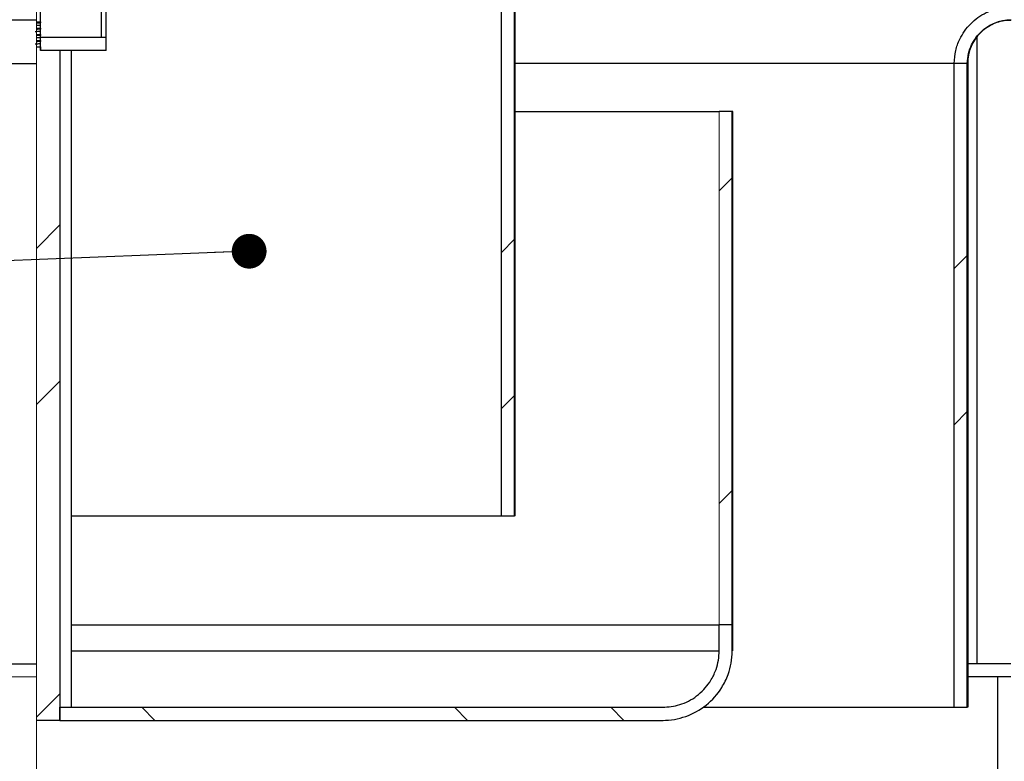
# Model space of a CAD drawing. Units: millimetres. Extents: x 40 to 2107, y 4 to 1460.
# Drawn here: x 1078 to 1220, y 1074 to 1181 of the extents above; entities that cross this region are included whole.
import ezdxf

# ---------------------------------------------------------------- set-up
doc = ezdxf.new("R2010")
doc.units = ezdxf.units.MM
doc.header["$LTSCALE"] = 5
doc.linetypes.add('SLD-Сплошная', pattern=[0])
doc.layers.add('FORMAT', color=7, linetype='SLD-Сплошная')
doc.styles.add('SLDTEXTSTYLE1', font='GOST_0.TTF')
doc.styles.add('SLDTEXTSTYLE7', font='GOST_0.TTF')
doc.styles.get("Standard").update_dxf_attribs({"font": 'GOST_0.TTF'})
doc.dimstyles.new('SLDDIMSTYLE0', dxfattribs={"dimtxt": 17.5, "dimasz": 12.5, "dimexe": 0, "dimexo": 0.0625, "dimgap": 4.375, "dimtad": 2, "dimdec": 1, "dimlfac": 0.8, "dimrnd": 1e-09, "dimzin": 12, "dimdsep": 46, "dimtxsty": 'SLDTEXTSTYLE1', "dimsah": 1, "dimcen": 0.09, "dimadec": 0, "dimazin": 3, "dimtfac": 1, "dimtdec": 1, "dimtofl": 0, "dimtmove": 0, "dimatfit": 3, "dimfxl": 0, "dimfrac": 2, "dimtolj": 1, "dimtzin": 12, "dimarcsym": 0})
doc.dimstyles.new('SLDDIMSTYLE2', dxfattribs={"dimtxt": 0.18, "dimasz": 5, "dimexe": 0, "dimexo": 0.0625, "dimgap": 0, "dimtad": 0, "dimtih": 1, "dimtoh": 1, "dimdec": 0, "dimrnd": 1e-09, "dimzin": 0, "dimdsep": 46, "dimtxsty": 'Standard', "dimblk1": 'DOT', "dimblk2": 'DOT', "dimsah": 1, "dimcen": 0.09, "dimadec": 0, "dimazin": 0, "dimtfac": 5, "dimtdec": 0, "dimtofl": 0, "dimtmove": 0, "dimatfit": 3, "dimldrblk": 'DOT', "dimfxl": 0, "dimfrac": 2, "dimtolj": 1, "dimtzin": 0, "dimarcsym": 0})

# ---------------------------------------------------------------- blocks, each defined once
blk = doc.blocks.new('_D_3')
at = {"layer": 'FORMAT', "color": 7}
for p, q in [((865.62, 1088.33), (865.62, 1353.91)), ((1295.62, 1088.33), (1295.62, 1353.91)), ((865.62, 1348.91), (1295.62, 1348.91))]:
    blk.add_line(p, q, dxfattribs=at)
for points in [[(865.62, 1348.91), (878.12, 1346.41), (878.12, 1351.41)], [(1295.62, 1348.91), (1283.12, 1351.41), (1283.12, 1346.41)]]:
    blk.add_solid(points, dxfattribs=at)
at = {"layer": 'FORMAT', "color": 7, "char_height": 17.5, "attachment_point": 1, "style": 'SLDTEXTSTYLE7'}
for s, insert in [('%%c', (1038.1, 1371.98)), ('344', (1063.47, 1371.98))]:
    blk.add_mtext(s, dxfattribs=dict(at, insert=insert))
blk = doc.blocks.new('_Dot')
at = {"color": 0, "linetype": 'ByBlock', "lineweight": -2}
blk.add_line((-0.5, 0), (-1, 0), dxfattribs=at)
at = {"color": 0, "linetype": 'ByBlock', "const_width": 0.5}
blk.add_lwpolyline([(-0.25, 0, 1), (0.25, 0, 1)], format="xyb", close=True, dxfattribs=at)

msp = doc.modelspace()

# ---------------------------------------------------------------- hatches: boundary and pattern name
at = {"linetype": 'SLD-Сплошная', "lineweight": 18}
h = msp.add_hatch(dxfattribs=at)
h.set_pattern_fill('ANSI32', scale=5, angle=90, style=0)
edge = h.paths.add_edge_path(flags=0)
edge.add_line((1220.57, 1180.78), (1220.57, 1199.53))
edge.add_spline(control_points=[(1220.57, 1199.53), (1220.08, 1199.53), (1219.58, 1199.59), (1219.1, 1199.7), (1218.42, 1199.87), (1217.76, 1200.15), (1217.17, 1200.53), (1216.58, 1200.91), (1216.05, 1201.4), (1215.62, 1201.95), (1215.36, 1202.3), (1215.12, 1202.68), (1214.93, 1203.07), (1214.63, 1203.7), (1214.43, 1204.39), (1214.36, 1205.09), (1214.28, 1205.78), (1214.32, 1206.5), (1214.48, 1207.18), (1214.64, 1207.86), (1214.91, 1208.53), (1215.29, 1209.12), (1215.66, 1209.71), (1216.14, 1210.24), (1216.69, 1210.68), (1217.24, 1211.11), (1217.87, 1211.46), (1218.53, 1211.68), (1219.18, 1211.91), (1219.88, 1212.03), (1220.57, 1212.03)], knot_values=[0.02568, 0.02568, 0.02568, 0.02568, 0.026864, 0.026864, 0.026864, 0.028544, 0.028544, 0.028544, 0.030224, 0.030224, 0.030224, 0.031267, 0.031267, 0.031267, 0.032945, 0.032945, 0.032945, 0.034623, 0.034623, 0.034623, 0.036302, 0.036302, 0.036302, 0.03798, 0.03798, 0.03798, 0.039659, 0.039659, 0.039659, 0.041312, 0.041312, 0.041312, 0.041312], weights=[1, 1, 1, 1, 1, 1, 1, 1, 1, 1, 1, 1, 1, 1, 1, 1, 1, 1, 1, 1, 1, 1, 1, 1, 1, 1, 1, 1, 1, 1, 1], degree=3, periodic=0)
edge.add_line((1220.57, 1212.03), (1220.57, 1239.53))
edge.add_line((1220.57, 1239.53), (1218.69, 1239.53))
edge.add_line((1218.69, 1239.53), (1218.69, 1213.68))
edge.add_spline(control_points=[(1218.69, 1213.68), (1218.44, 1213.62), (1218.19, 1213.55), (1217.94, 1213.46), (1217.08, 1213.17), (1216.26, 1212.72), (1215.55, 1212.16), (1214.83, 1211.6), (1214.2, 1210.91), (1213.72, 1210.14), (1213.23, 1209.37), (1212.86, 1208.51), (1212.66, 1207.63), (1212.45, 1206.74), (1212.39, 1205.81), (1212.49, 1204.91), (1212.59, 1204), (1212.84, 1203.1), (1213.23, 1202.28), (1213.48, 1201.77), (1213.78, 1201.28), (1214.13, 1200.82), (1214.68, 1200.1), (1215.37, 1199.47), (1216.13, 1198.97), (1216.89, 1198.47), (1217.75, 1198.1), (1218.63, 1197.88), (1218.65, 1197.88), (1218.67, 1197.87), (1218.69, 1197.87)], knot_values=[0.029371, 0.029371, 0.029371, 0.029371, 0.029997, 0.029997, 0.029997, 0.032199, 0.032199, 0.032199, 0.0344, 0.0344, 0.0344, 0.036601, 0.036601, 0.036601, 0.038802, 0.038802, 0.038802, 0.041003, 0.041003, 0.041003, 0.04237, 0.04237, 0.04237, 0.044573, 0.044573, 0.044573, 0.046776, 0.046776, 0.046776, 0.046826, 0.046826, 0.046826, 0.046826], weights=[1, 1, 1, 1, 1, 1, 1, 1, 1, 1, 1, 1, 1, 1, 1, 1, 1, 1, 1, 1, 1, 1, 1, 1, 1, 1, 1, 1, 1, 1, 1], degree=3, periodic=0)
edge.add_line((1218.69, 1197.87), (1218.69, 1182.43))
edge.add_spline(control_points=[(1218.69, 1182.43), (1218.12, 1182.3), (1217.56, 1182.09), (1217.02, 1181.84), (1216.21, 1181.44), (1215.44, 1180.9), (1214.8, 1180.25), (1214.16, 1179.61), (1213.62, 1178.84), (1213.23, 1178.02), (1212.99, 1177.51), (1212.8, 1176.96), (1212.66, 1176.41), (1212.52, 1175.8), (1212.44, 1175.16), (1212.44, 1174.53)], knot_values=[0.035171, 0.035171, 0.035171, 0.035171, 0.0366, 0.0366, 0.0366, 0.038802, 0.038802, 0.038802, 0.041004, 0.041004, 0.041004, 0.042368, 0.042368, 0.042368, 0.043899, 0.043899, 0.043899, 0.043899], weights=[1, 1, 1, 1, 1, 1, 1, 1, 1, 1, 1, 1, 1, 1, 1, 1], degree=3, periodic=0)
edge.add_line((1212.44, 1174.53), (1214.32, 1174.53))
edge.add_spline(control_points=[(1214.32, 1174.53), (1214.32, 1175.02), (1214.38, 1175.51), (1214.49, 1175.99), (1214.6, 1176.42), (1214.74, 1176.84), (1214.93, 1177.23), (1215.24, 1177.86), (1215.65, 1178.45), (1216.15, 1178.94), (1216.64, 1179.44), (1217.23, 1179.85), (1217.86, 1180.16), (1218.49, 1180.46), (1219.18, 1180.66), (1219.88, 1180.74), (1220.11, 1180.76), (1220.34, 1180.78), (1220.57, 1180.78)], knot_values=[0.029045, 0.029045, 0.029045, 0.029045, 0.030226, 0.030226, 0.030226, 0.031267, 0.031267, 0.031267, 0.032946, 0.032946, 0.032946, 0.034625, 0.034625, 0.034625, 0.036304, 0.036304, 0.036304, 0.036857, 0.036857, 0.036857, 0.036857], weights=[1, 1, 1, 1, 1, 1, 1, 1, 1, 1, 1, 1, 1, 1, 1, 1, 1, 1, 1], degree=3, periodic=0)
h = msp.add_hatch(dxfattribs=at)
h.set_pattern_fill('ANSI32', scale=5, angle=3e-322, style=0)
h.paths.add_polyline_path([(1149.27, 1109.53), (1149.27, 1192.03), (1147.39, 1192.03), (1147.39, 1109.53)], flags=0)
h = msp.add_hatch(dxfattribs=at)
h.set_pattern_fill('ANSI32', scale=5, style=0)
edge = h.paths.add_edge_path(flags=0)
edge.add_line((1089.91, 1178.28), (1089.91, 1187.03))
edge.add_spline(control_points=[(1089.91, 1187.03), (1089.05, 1187.24), (1088.19, 1187.45), (1087.33, 1187.65)], knot_values=[0.000123, 0.000123, 0.000123, 0.000123, 0.00224, 0.00224, 0.00224, 0.00224], weights=[1, 1, 1, 1], degree=3, periodic=0)
edge.add_line((1087.33, 1187.65), (1081.2, 1187.65))
edge.add_line((1081.2, 1187.65), (1081.2, 1178.28))
edge.add_line((1081.2, 1178.28), (1089.91, 1178.28))
h = msp.add_hatch(dxfattribs=at)
h.set_pattern_fill('ANSI32', scale=5, style=0)
edge = h.paths.add_edge_path(flags=0)
edge.add_line((1081.2, 1180.36), (1081.2, 1180.5))
edge.add_spline(control_points=[(1081.2, 1180.5), (1081.01, 1180.51), (1080.81, 1180.51), (1080.62, 1180.5)], knot_values=[0.000163, 0.000163, 0.000163, 0.000163, 0.000631, 0.000631, 0.000631, 0.000631], weights=[1, 1, 1, 1], degree=3, periodic=0)
edge.add_line((1080.62, 1180.5), (1080.62, 1180.32))
edge.add_spline(control_points=[(1080.62, 1180.32), (1080.81, 1180.33), (1081.01, 1180.34), (1081.2, 1180.36)], knot_values=[0, 0, 0, 0, 0.000469, 0.000469, 0.000469, 0.000469], weights=[1, 1, 1, 1], degree=3, periodic=0)
h = msp.add_hatch(dxfattribs=at)
h.set_pattern_fill('ANSI32', scale=5, style=0)
edge = h.paths.add_edge_path(flags=0)
edge.add_line((1081.2, 1179.47), (1081.2, 1179.61))
edge.add_spline(control_points=[(1081.2, 1179.61), (1081.01, 1179.62), (1080.81, 1179.62), (1080.62, 1179.61)], knot_values=[0.000163, 0.000163, 0.000163, 0.000163, 0.000631, 0.000631, 0.000631, 0.000631], weights=[1, 1, 1, 1], degree=3, periodic=0)
edge.add_line((1080.62, 1179.61), (1080.62, 1179.43))
edge.add_spline(control_points=[(1080.62, 1179.43), (1080.81, 1179.44), (1081.01, 1179.45), (1081.2, 1179.47)], knot_values=[0, 0, 0, 0, 0.000469, 0.000469, 0.000469, 0.000469], weights=[1, 1, 1, 1], degree=3, periodic=0)
h = msp.add_hatch(dxfattribs=at)
h.set_pattern_fill('ANSI32', scale=5, style=0)
edge = h.paths.add_edge_path(flags=0)
edge.add_line((1081.2, 1178.58), (1081.2, 1178.72))
edge.add_spline(control_points=[(1081.2, 1178.72), (1081.01, 1178.73), (1080.81, 1178.73), (1080.62, 1178.72)], knot_values=[0.000163, 0.000163, 0.000163, 0.000163, 0.000631, 0.000631, 0.000631, 0.000631], weights=[1, 1, 1, 1], degree=3, periodic=0)
edge.add_line((1080.62, 1178.72), (1080.62, 1178.54))
edge.add_spline(control_points=[(1080.62, 1178.54), (1080.81, 1178.55), (1081.01, 1178.56), (1081.2, 1178.58)], knot_values=[0, 0, 0, 0, 0.000469, 0.000469, 0.000469, 0.000469], weights=[1, 1, 1, 1], degree=3, periodic=0)
h = msp.add_hatch(dxfattribs=at)
h.set_pattern_fill('ANSI32', scale=5, angle=90, style=0)
h.paths.add_polyline_path([(1090.62, 1176.4), (1090.62, 1178.28), (1081.2, 1178.28), (1081.2, 1176.4)], flags=0)
h = msp.add_hatch(dxfattribs=at)
h.set_pattern_fill('ANSI32', scale=5, style=0)
edge = h.paths.add_edge_path(flags=0)
edge.add_line((1081.2, 1177.7), (1081.2, 1177.83))
edge.add_spline(control_points=[(1081.2, 1177.83), (1081.01, 1177.84), (1080.81, 1177.84), (1080.62, 1177.83)], knot_values=[0.000163, 0.000163, 0.000163, 0.000163, 0.000631, 0.000631, 0.000631, 0.000631], weights=[1, 1, 1, 1], degree=3, periodic=0)
edge.add_line((1080.62, 1177.83), (1080.62, 1177.65))
edge.add_spline(control_points=[(1080.62, 1177.65), (1080.81, 1177.66), (1081.01, 1177.67), (1081.2, 1177.7)], knot_values=[0, 0, 0, 0, 0.000469, 0.000469, 0.000469, 0.000469], weights=[1, 1, 1, 1], degree=3, periodic=0)
h = msp.add_hatch(dxfattribs=at)
h.set_pattern_fill('ANSI32', scale=5, style=0)
edge = h.paths.add_edge_path(flags=0)
edge.add_line((1083.98, 1080.15), (1083.98, 1176.4))
edge.add_line((1083.98, 1176.4), (1081.2, 1176.4))
edge.add_line((1081.2, 1176.4), (1081.2, 1176.94))
edge.add_spline(control_points=[(1081.2, 1176.94), (1081.01, 1176.95), (1080.81, 1176.95), (1080.62, 1176.94)], knot_values=[0.000163, 0.000163, 0.000163, 0.000163, 0.000631, 0.000631, 0.000631, 0.000631], weights=[1, 1, 1, 1], degree=3, periodic=0)
edge.add_line((1080.62, 1176.94), (1080.62, 1080.15))
edge.add_line((1080.62, 1080.15), (1083.98, 1080.15))
h = msp.add_hatch(dxfattribs=at)
h.set_pattern_fill('ANSI32', scale=5, style=0)
h.paths.add_polyline_path([(1214.32, 1082.03), (1214.32, 1174.53), (1212.44, 1174.53), (1212.44, 1082.03)], flags=0)
h = msp.add_hatch(dxfattribs=at)
h.set_pattern_fill('ANSI32', scale=5, angle=3e-322, style=0)
h.paths.add_polyline_path([(1180.55, 1093.9), (1180.55, 1167.65), (1178.67, 1167.65), (1178.67, 1093.9)], flags=0)
h = msp.add_hatch(dxfattribs=at)
h.set_pattern_fill('ANSI32', scale=5, angle=90, style=0)
edge = h.paths.add_edge_path(flags=0)
edge.add_spline(control_points=[(1178.67, 1090.15), (1178.67, 1090.04), (1178.67, 1089.93), (1178.67, 1089.83), (1178.63, 1088.92), (1178.44, 1088), (1178.1, 1087.16), (1177.89, 1086.63), (1177.63, 1086.12), (1177.31, 1085.64), (1176.8, 1084.89), (1176.16, 1084.21), (1175.43, 1083.66), (1174.71, 1083.11), (1173.87, 1082.68), (1173.01, 1082.41), (1172.21, 1082.16), (1171.37, 1082.03), (1170.54, 1082.03)], knot_values=[0.038554, 0.038554, 0.038554, 0.038554, 0.038813, 0.038813, 0.038813, 0.041013, 0.041013, 0.041013, 0.042381, 0.042381, 0.042381, 0.044585, 0.044585, 0.044585, 0.04679, 0.04679, 0.04679, 0.048801, 0.048801, 0.048801, 0.048801], weights=[1, 1, 1, 1, 1, 1, 1, 1, 1, 1, 1, 1, 1, 1, 1, 1, 1, 1, 1], degree=3, periodic=0)
edge.add_line((1170.54, 1082.03), (1083.98, 1082.03))
edge.add_line((1083.98, 1082.03), (1083.98, 1080.15))
edge.add_line((1083.98, 1080.15), (1170.54, 1080.15))
edge.add_spline(control_points=[(1170.54, 1080.15), (1170.55, 1080.15), (1170.55, 1080.15), (1170.56, 1080.15), (1171.68, 1080.15), (1172.82, 1080.35), (1173.87, 1080.72), (1174.93, 1081.09), (1175.94, 1081.65), (1176.81, 1082.36), (1177.69, 1083.06), (1178.45, 1083.92), (1179.04, 1084.87), (1179.41, 1085.47), (1179.72, 1086.1), (1179.96, 1086.76), (1180.34, 1087.82), (1180.54, 1088.95), (1180.55, 1090.07), (1180.55, 1090.09), (1180.55, 1090.12), (1180.55, 1090.15)], knot_values=[0.040289, 0.040289, 0.040289, 0.040289, 0.040301, 0.040301, 0.040301, 0.042992, 0.042992, 0.042992, 0.045682, 0.045682, 0.045682, 0.048371, 0.048371, 0.048371, 0.05004, 0.05004, 0.05004, 0.052724, 0.052724, 0.052724, 0.052791, 0.052791, 0.052791, 0.052791], weights=[1, 1, 1, 1, 1, 1, 1, 1, 1, 1, 1, 1, 1, 1, 1, 1, 1, 1, 1, 1, 1, 1], degree=3, periodic=0)
edge.add_line((1180.55, 1090.15), (1180.55, 1093.9))
edge.add_line((1180.55, 1093.9), (1178.67, 1093.9))
edge.add_line((1178.67, 1093.9), (1178.67, 1090.15))
h = msp.add_hatch(dxfattribs=at)
h.set_pattern_fill('ANSI32', scale=5, angle=90, style=0)
h.paths.add_polyline_path([(1220.57, 995.78), (1220.57, 1086.4), (1218.69, 1086.4), (1218.69, 995.78)], flags=0)

# ---------------------------------------------------------------- linework, layer by layer
at = {"color": 7, "linetype": 'SLD-Сплошная', "lineweight": 18}
for p, q in [((1080.62, 1199.53), (1080.62, 1180.78)), ((1080.62, 1180.78), (1080.62, 1174.53)), ((1080.62, 1174.53), (1080.62, 1088.28)), ((1178.67, 1093.9), (1178.67, 1167.65)), ((1080.62, 1088.28), (1080.62, 1086.4)), ((865.62, 1086.4), (1080.62, 1086.4)), ((1080.62, 1086.4), (1080.62, 995.78))]:
    msp.add_line(p, q, dxfattribs=at)
at = {"color": 7, "linetype": 'SLD-Сплошная', "lineweight": 25}
for p, q in [((1147.39, 1109.53), (1147.39, 1192.03)), ((1149.27, 1109.53), (1149.27, 1192.03)), ((1149.37, 1109.53), (1149.37, 1192.03)), ((1081.2, 1178.28), (1081.2, 1187.65)), ((1089.91, 1187.03), (1089.91, 1178.28)), ((1090.62, 1178.28), (1090.62, 1184.26)), ((1080.62, 1180.78), (940.62, 1180.78)), ((1081.2, 1180.5), (1081.2, 1180.36)), ((1081.2, 1179.61), (1081.2, 1179.47)), ((1081.22, 1178.24), (1080.65, 1178.22)), ((1081.2, 1178.72), (1081.2, 1178.58)), ((1089.91, 1178.28), (1081.2, 1178.28)), ((1081.2, 1176.4), (1081.2, 1178.28)), ((1090.62, 1178.28), (1081.2, 1178.28)), ((1090.62, 1176.4), (1090.62, 1178.28)), ((1215.68, 1178.35), (1215.68, 1088.28)), ((1081.2, 1177.83), (1081.2, 1177.7)), ((1081.2, 1176.94), (1081.2, 1176.4)), ((1090.62, 1176.4), (1081.2, 1176.4)), ((1083.98, 1176.4), (1081.2, 1176.4)), ((1083.98, 1176.4), (1083.98, 1080.15)), ((1085.62, 1082.03), (1085.62, 1176.4)), ((946.87, 1174.53), (1080.62, 1174.53)), ((1212.44, 1174.53), (1149.37, 1174.53)), ((1212.44, 1082.03), (1212.44, 1174.53)), ((1214.32, 1174.53), (1212.44, 1174.53)), ((1214.32, 1082.03), (1214.32, 1174.53)), ((1214.37, 1082.03), (1214.37, 1174.53)), ((1214.37, 1174.53), (1214.37, 1082.03)), ((1149.37, 1167.65), (1178.67, 1167.65)), ((1180.55, 1167.65), (1178.67, 1167.65)), ((1180.55, 1093.9), (1180.55, 1167.65)), ((1180.62, 1167.65), (1180.55, 1167.65)), ((1180.62, 1093.9), (1180.62, 1167.65)), ((1085.62, 1109.53), (1147.39, 1109.53)), ((1147.39, 1109.53), (1149.27, 1109.53)), ((1149.37, 1109.53), (1149.27, 1109.53)), ((1085.62, 1093.9), (1178.67, 1093.9)), ((1178.67, 1090.15), (1178.67, 1093.9)), ((1180.55, 1093.9), (1178.67, 1093.9)), ((1180.62, 1093.9), (1180.55, 1093.9)), ((1180.55, 1090.15), (1180.55, 1093.9)), ((1180.62, 1090.15), (1180.62, 1093.9)), ((865.62, 1088.28), (1080.62, 1088.28)), ((1220.57, 1088.28), (1214.37, 1088.28)), ((1218.69, 1086.4), (1214.37, 1086.4)), ((1218.69, 995.78), (1218.69, 1086.4)), ((1220.57, 1086.4), (1218.69, 1086.4)), ((1083.98, 1080.15), (1083.98, 1082.03)), ((1083.98, 1082.03), (1170.54, 1082.03)), ((1176.45, 1082.03), (1212.44, 1082.03)), ((1212.44, 1082.03), (1214.32, 1082.03)), ((1214.37, 1082.03), (1214.32, 1082.03)), ((1214.37, 1082.03), (1214.37, 1082.03)), ((1083.98, 1080.15), (1080.62, 1080.15)), ((1083.98, 1080.15), (1170.54, 1080.15)), ((1170.54, 1080.15), (1170.58, 1080.15)), ((1170.62, 1080.15), (1170.97, 1080.16))]:
    msp.add_line(p, q, dxfattribs=at)
at = {"color": 8, "linetype": 'SLD-Сплошная', "lineweight": 25}
msp.add_line((1085.62, 1090.15), (1178.67, 1090.15), dxfattribs=at)
at = {"color": 7, "linetype": 'SLD-Сплошная', "lineweight": 25}
msp.add_arc((1220.62, 1174.53), 6.25, 90, 180, dxfattribs=at)
for points, knots in [([(1212.44, 1174.53), (1212.49, 1175.16), (1212.57, 1176.36), (1213.3, 1178.37), (1214.69, 1180.35), (1216.69, 1181.82), (1218.13, 1182.26), (1218.69, 1182.43)], [0, 0, 0, 0, 0.175267, 0.33266, 0.58447, 0.836278, 1, 1, 1, 1]), ([(1080.62, 1180.5), (1080.75, 1180.5), (1080.95, 1180.51), (1081.14, 1180.5), (1081.2, 1180.5)], [0, 0, 0, 0, 0.673407, 1, 1, 1, 1]), ([(1081.2, 1180.36), (1081.11, 1180.35), (1080.92, 1180.33), (1080.72, 1180.32), (1080.62, 1180.32)], [0, 0, 0, 0, 0.474602, 1, 1, 1, 1]), ([(1081.2, 1180.02), (1081.01, 1180.01), (1080.81, 1180), (1080.62, 1179.99), (1080.62, 1179.99)], [0, 0, 0, 0, 0.996956, 1, 1, 1, 1]), ([(1080.62, 1179.61), (1080.75, 1179.61), (1080.95, 1179.62), (1081.14, 1179.61), (1081.2, 1179.61)], [0, 0, 0, 0, 0.673407, 1, 1, 1, 1]), ([(1214.32, 1174.53), (1214.35, 1175.02), (1214.42, 1175.95), (1214.99, 1177.5), (1216.06, 1179.03), (1217.81, 1180.26), (1219.41, 1180.74), (1220.34, 1180.77), (1220.57, 1180.78)], [0, 0, 0, 0, 0.151153, 0.285251, 0.499786, 0.714319, 0.928908, 1, 1, 1, 1]), ([(1081.2, 1179.13), (1081.01, 1179.12), (1080.75, 1179.11), (1080.49, 1179.1), (1080.43, 1179.09)], [0, 0, 0, 0, 0.753511, 1, 1, 1, 1]), ([(1081.2, 1179.47), (1081.11, 1179.46), (1080.92, 1179.44), (1080.72, 1179.43), (1080.62, 1179.43)], [0, 0, 0, 0, 0.474602, 1, 1, 1, 1]), ([(1080.62, 1178.72), (1080.75, 1178.72), (1080.95, 1178.73), (1081.14, 1178.72), (1081.2, 1178.72)], [0, 0, 0, 0, 0.673407, 1, 1, 1, 1]), ([(1081.2, 1178.58), (1081.11, 1178.57), (1080.92, 1178.55), (1080.72, 1178.54), (1080.62, 1178.54)], [0, 0, 0, 0, 0.474602, 1, 1, 1, 1]), ([(1081.2, 1177.35), (1081.01, 1177.35), (1080.75, 1177.33), (1080.49, 1177.32), (1080.43, 1177.32)], [0, 0, 0, 0, 0.753511, 1, 1, 1, 1]), ([(1080.62, 1177.83), (1080.75, 1177.84), (1080.95, 1177.84), (1081.14, 1177.83), (1081.2, 1177.83)], [0, 0, 0, 0, 0.673407, 1, 1, 1, 1]), ([(1081.2, 1177.7), (1081.11, 1177.69), (1080.92, 1177.67), (1080.72, 1177.66), (1080.62, 1177.65)], [0, 0, 0, 0, 0.474602, 1, 1, 1, 1]), ([(1080.62, 1176.94), (1080.75, 1176.95), (1080.95, 1176.95), (1081.14, 1176.94), (1081.2, 1176.94)], [0, 0, 0, 0, 0.673407, 1, 1, 1, 1]), ([(1170.54, 1080.15), (1170.55, 1080.15), (1171.67, 1080.15), (1173.94, 1080.54), (1176.93, 1082.2), (1178.92, 1084.45), (1180.21, 1087.11), (1180.55, 1088.98), (1180.55, 1090.12), (1180.55, 1090.15)], [0, 0, 0, 0, 0.000956, 0.215924, 0.430856, 0.645662, 0.780122, 0.99459, 1, 1, 1, 1]), ([(1170.54, 1082.03), (1171.38, 1082.1), (1173.12, 1082.26), (1175.53, 1083.54), (1177.2, 1085.31), (1178.32, 1087.44), (1178.66, 1089.03), (1178.67, 1090.04), (1178.67, 1090.15)], [0, 0, 0, 0, 0.195928, 0.410816, 0.625587, 0.760043, 0.974454, 1, 1, 1, 1])]:
    msp.add_open_spline(points, degree=3, knots=knots, dxfattribs=at)

# ---------------------------------------------------------------- dimensions: what is measured, and where the dimension line sits
at = {"layer": 'FORMAT', "color": 7}
dim = msp.add_linear_dim(base=(1295.62, 1348.91), p1=(865.62, 1088.28), p2=(1295.62, 1088.28), text='%%c<>', dimstyle='SLDDIMSTYLE0', dxfattribs=at)
dim.commit()
dim.dimension.update_dxf_attribs({"geometry": '_D_3', "text_midpoint": (1066.96, 1348.91), "dimtype": 160})

# ---------------------------------------------------------------- leaders
msp.add_leader([(1111.16, 1147.56), (805.61, 1135.5)], dimstyle='SLDDIMSTYLE2', dxfattribs=at)

doc.saveas('drawing.dxf')
